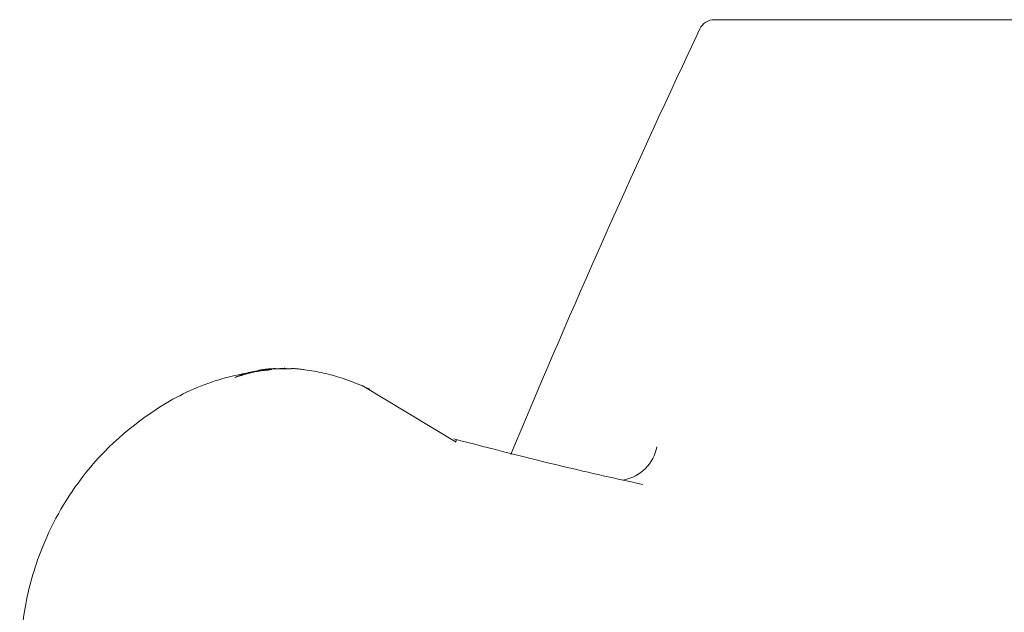
# Model space of a CAD drawing. Units: inches. Extents: x 0 to 38.6, y 0 to 60.7.
# Drawn here: x 5.3 to 6.2, y 50.1 to 50.6 of the extents above; entities that cross this region are included whole.
import ezdxf

# ---------------------------------------------------------------- set-up
doc = ezdxf.new("R2010")
doc.units = ezdxf.units.IN
doc.header["$LTSCALE"] = 2
doc.header["$MEASUREMENT"] = 0
doc.layers.add('WATERWORKS', color=7, linetype='Continuous', lineweight=9)

# ---------------------------------------------------------------- blocks, each defined once
blk = doc.blocks.new('HGXTAE TOP')
at = {"layer": 'WATERWORKS', "ltscale": 10}
for p, q in [((-4.08058, -8.05157), (-3.60026, -8.05157)), ((-4.50709, -8.39415), (-4.51456, -8.39401)), ((-4.50864, -8.39402), (-4.50031, -8.39416)), ((-4.49593, -8.39424), (-4.50051, -8.39416)), ((-4.50031, -8.39416), (-4.49552, -8.39425)), ((-4.33391, -8.46625), (-4.42594, -8.41049)), ((-4.33579, -8.46511), (-4.33407, -8.46552)), ((-4.33338, -8.46369), (-4.3341, -8.46472))]:
    blk.add_line(p, q, dxfattribs=at)
at = {"layer": 'WATERWORKS', "ltscale": 10, "flags": 128}
blk.add_lwpolyline([(-4.27014, -8.45401), (-4.2756, -8.46703), (-4.28028, -8.47826)], dxfattribs=at)
at = {"layer": 'WATERWORKS', "ltscale": 100}
for centre, radius, start, end in [((-4.08058, -8.06731), 0.01575, 90, 154.72646), ((4.80557, -12.26276), 9.84252, 154.726463, 157.233964), ((-4.17648, -8.46379), 0.03995, 280.02616, 350.25152)]:
    blk.add_arc(centre, radius, start, end, dxfattribs=at)
at = {"layer": 'WATERWORKS', "ltscale": 10}
for points, knots in [([(-4.512, -8.3937), (-4.53286, -8.39707), (-4.57324, -8.4036), (-4.64219, -8.43891), (-4.70399, -8.49655), (-4.74292, -8.57038), (-4.7612, -8.64081), (-4.76221, -8.72095), (-4.73782, -8.79881), (-4.69553, -8.86376), (-4.64687, -8.91041), (-4.58422, -8.94791), (-4.53649, -8.95631), (-4.512, -8.96061)], [0, 0, 0, 0, 0.078767, 0.152428, 0.280049, 0.378388, 0.45027, 0.541307, 0.664482, 0.738424, 0.819863, 0.907573, 1, 1, 1, 1]), ([(-4.55068, -8.40262), (-4.5494, -8.40202), (-4.54398, -8.39952), (-4.53598, -8.39753), (-4.52816, -8.39574), (-4.52381, -8.39498), (-4.52118, -8.3946), (-4.51943, -8.39439), (-4.5182, -8.39427), (-4.51728, -8.39419), (-4.51657, -8.39414), (-4.51603, -8.3941), (-4.51563, -8.39408), (-4.51519, -8.39405), (-4.51488, -8.39404), (-4.51466, -8.39404)], [0, 0, 0, 0, 0.106705, 0.450071, 0.636191, 0.745509, 0.815586, 0.863753, 0.898586, 0.924565, 0.945872, 0.960788, 0.972968, 0.980536, 1, 1, 1, 1]), ([(-4.51459, -8.39494), (-4.51925, -8.39542), (-4.53061, -8.39657), (-4.54244, -8.40002), (-4.54941, -8.40205)], [0, 0, 0, 0, 0.4103817, 1, 1, 1, 1]), ([(-4.51466, -8.39403), (-4.51466, -8.39404), (-4.51466, -8.39404), (-4.51467, -8.39404), (-4.51467, -8.39404), (-4.51467, -8.39404), (-4.51466, -8.39404), (-4.51464, -8.39403), (-4.51455, -8.39403), (-4.51431, -8.39402), (-4.51391, -8.39401), (-4.5134, -8.394), (-4.51287, -8.39399), (-4.51238, -8.39398), (-4.51199, -8.39398), (-4.51178, -8.39398), (-4.51171, -8.39398), (-4.5117, -8.39398), (-4.5117, -8.39398)], [0, 0, 0, 0, 0.002674, 0.003458, 0.003888, 0.004053, 0.005514, 0.012005, 0.022711, 0.094707, 0.255126, 0.435104, 0.6059, 0.792969, 0.923618, 0.993942, 0.998244, 1, 1, 1, 1]), ([(-4.51171, -8.39398), (-4.51219, -8.39398), (-4.51317, -8.39399), (-4.51413, -8.394), (-4.51461, -8.39401)], [0, 0, 0, 0, 0.50009, 1, 1, 1, 1]), ([(-4.51171, -8.39398), (-4.51121, -8.39398), (-4.51021, -8.39399), (-4.5092, -8.394), (-4.50869, -8.39401)], [0, 0, 0, 0, 0.50009, 1, 1, 1, 1]), ([(-4.50864, -8.39402), (-4.50915, -8.39401), (-4.51016, -8.39399), (-4.51116, -8.39398), (-4.51166, -8.39398)], [0, 0, 0, 0, 0.499925, 1, 1, 1, 1]), ([(-4.50183, -8.39364), (-4.50198, -8.39365), (-4.50232, -8.39366), (-4.50299, -8.39369), (-4.50475, -8.39379), (-4.50648, -8.3938), (-4.50808, -8.39401), (-4.50816, -8.39402)], [0, 0, 0, 0, 0.080559, 0.17929, 0.350481, 0.964661, 1, 1, 1, 1]), ([(-4.50043, -8.39365), (-4.50098, -8.39367), (-4.50189, -8.39369), (-4.50407, -8.39381), (-4.5059, -8.39382), (-4.50754, -8.39403), (-4.50765, -8.39405)], [0, 0, 0, 0, 0.25386, 0.421039, 0.963162, 1, 1, 1, 1]), ([(-4.41837, -8.41407), (-4.43044, -8.40902), (-4.44831, -8.40155), (-4.47, -8.39688), (-4.48073, -8.39519), (-4.48639, -8.39451), (-4.48957, -8.39419), (-4.49147, -8.39403), (-4.49268, -8.39395), (-4.4935, -8.3939), (-4.49408, -8.39386), (-4.4945, -8.39384), (-4.49481, -8.39383), (-4.49513, -8.39382), (-4.49534, -8.39381), (-4.49548, -8.39381)], [0, 0, 0, 0, 0.474102, 0.702037, 0.81813, 0.881649, 0.919105, 0.94278, 0.958697, 0.970127, 0.978471, 0.984734, 0.989838, 0.993273, 1, 1, 1, 1]), ([(-4.1508, -8.50763), (-4.17638, -8.50198), (-4.23198, -8.48971), (-4.29962, -8.47231), (-4.33614, -8.46292)], [0, 0, 0, 0, 0.460153, 1, 1, 1, 1])]:
    blk.add_open_spline(points, degree=3, knots=knots, dxfattribs=at)

msp = doc.modelspace()

# ---------------------------------------------------------------- block references
at = {"layer": 'WATERWORKS'}
msp.add_blockref('HGXTAE TOP', (10.03277, 58.68833), dxfattribs=at)

doc.saveas('drawing.dxf')
